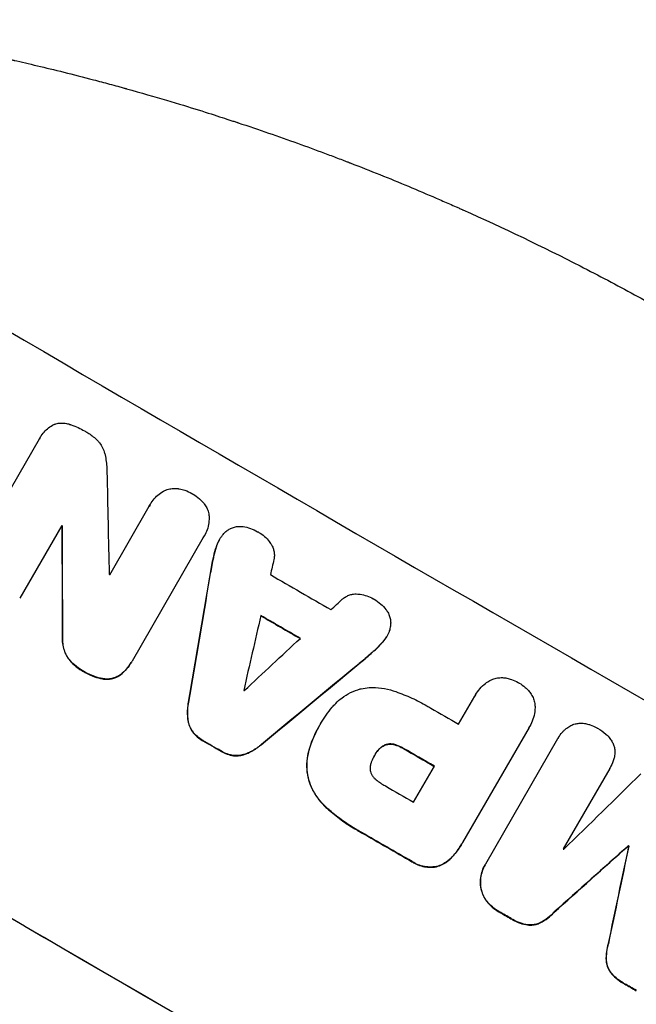
# Model space of a CAD drawing. Units: millimetres. Extents: x -6803 to 4814, y -5066 to 4848.
# Drawn here: x 2592 to 2720, y 2717 to 2921 of the extents above; entities that cross this region are included whole.
import ezdxf

# ---------------------------------------------------------------- set-up
doc = ezdxf.new("R2010")
doc.units = ezdxf.units.MM
doc.header["$LTSCALE"] = 20
doc.layers.add('2d', color=230, linetype='Continuous')

msp = doc.modelspace()

# ---------------------------------------------------------------- linework, layer by layer
at = {"layer": '2d'}
for p, q in [((2581.28, 2807.89), (2596.57, 2834.37)), ((2596.74, 2834.7), (2596.77, 2834.74)), ((2611.11, 2806.21), (2619.32, 2820.43)), ((2619.52, 2820.81), (2619.54, 2820.86)), ((2601.17, 2816.43), (2592.47, 2801.36)), ((2601.24, 2816.33), (2601.27, 2816.38)), ((2630.7, 2814.21), (2630.72, 2814.26)), ((2630.51, 2813.91), (2615.75, 2788.34)), ((2633.86, 2813.5), (2633.89, 2813.55)), ((2668.5, 2793.39), (2668.52, 2793.44)), ((2615.58, 2788.04), (2615.6, 2788.08)), ((2686.9, 2781.29), (2686.92, 2781.33)), ((2683.41, 2775.24), (2686.77, 2781.05)), ((2654.85, 2775.42), (2654.87, 2775.47)), ((2654.62, 2775.02), (2654.64, 2775.07)), ((2698, 2774.57), (2684.25, 2750.75)), ((2698.14, 2774.81), (2698.17, 2774.85)), ((2689.03, 2746.33), (2704, 2772.26)), ((2704.09, 2772.42), (2704.12, 2772.47)), ((2665.98, 2768.76), (2666.01, 2768.81)), ((2674.08, 2759.08), (2678.39, 2766.54)), ((2714.74, 2766.08), (2705.09, 2749.38)), ((2714.76, 2766.12), (2714.79, 2766.17)), ((2684.06, 2750.42), (2684.09, 2750.47)), ((2718.59, 2750.04), (2718.62, 2750.08)), ((2718.68, 2749.99), (2718.71, 2750.03)), ((2688.89, 2746.09), (2688.92, 2746.13))]:
    msp.add_line(p, q, dxfattribs=at)
for centre, major_axis, ratio, start_param, end_param in [((2723.35, 2845.83), (951.76, -549.5), 0.052336, -1.707396, -1.434197), ((2643.11, 2706.84), (-48.08, 2112.13), 0.014136, 1.513291, 1.523383), ((2708.71, 2820.47), (951.76, -549.5), 0.052336, -1.653798, -1.653697), ((2630.87, 2685.65), (-11.09, 2178.23), 0.013322, 1.510698, 1.521371), ((2636.87, 2696.04), (820.24, 3616.45), 0.004588, 1.540493, 1.54136), ((2706.8, 2817.16), (950.9, -549), 0.052336, -1.641452, -1.641345), ((2715.18, 2831.68), (950.9, -549), 0.052336, -1.615035, -1.601842), ((2632.2, 2687.94), (526.59, 3109.76), 0.006354, 1.534002, 1.542344), ((2769.34, 2925.49), (-2695.91, -2473.69), 0.004713, 1.524768, 1.525648), ((2636.19, 2694.85), (833.82, 3639.97), 0.004525, 1.543554, 1.547818), ((2711.02, 2824.47), (951.76, -549.5), 0.052336, -1.612695, -1.604112), ((2770.79, 2927.99), (-2744.42, -2557.72), 0.004483, 1.518575, 1.522817), ((2743.34, 2880.45), (-2430.93, -2012.82), 0.006346, 1.524058, 1.532387), ((2703.42, 2811.31), (950.9, -549), 0.052336, -1.608484, -1.60837), ((2670.93, 2755.03), (951.76, -549.5), 0.052336, -1.707396, -1.434197), ((2711.54, 2825.36), (950.9, -549), 0.052336, -1.576213, -1.570154), ((2696.8, 2799.85), (951.76, -549.5), 0.052336, -1.610362, -1.606443), ((2706.51, 2816.66), (951.76, -549.5), 0.052336, -1.576849, -1.570154), ((2647.55, 2714.53), (-2914.8, -2852.78), 0.003793, 1.586864, 1.592351), ((2702.21, 2809.2), (950.9, -549), 0.052336, -1.576268, -1.570154), ((2696.8, 2799.84), (951.76, -549.5), 0.052336, -1.575771, -1.564824), ((2642.68, 2706.11), (-2627.41, -2353.08), 0.005081, 1.589262, 1.59514), ((2705.74, 2815.33), (950.9, -549), 0.052336, -1.54127, -1.541158), ((2776.35, 2937.63), (725.07, 3453.59), 0.005076, 1.626221, 1.632096), ((2709.42, 2821.7), (951.76, -549.5), 0.052336, -1.530957, -1.530861), ((2696.8, 2799.85), (951.76, -549.5), 0.052336, -1.545816, -1.543263), ((2696.8, 2799.85), (951.76, -549.5), 0.052336, -1.518552, -1.515986)]:
    msp.add_ellipse(centre, major_axis=major_axis, ratio=ratio, start_param=start_param, end_param=end_param, dxfattribs=at)
at = {"layer": '2d', "extrusion": (0, 0, -1)}
for centre, major_axis, ratio, start_param, end_param in [((2708.71, 2820.47), (-950.9, 549), 0.052336, -1.48782, -1.487719), ((2630.87, 2685.65), (-11.08, 2176.24), 0.013322, -1.521305, -1.510622), ((2632.2, 2687.94), (526.11, 3106.93), 0.006354, -1.542302, -1.533953), ((2711.02, 2824.47), (-950.9, 549), 0.052336, -1.537465, -1.528845), ((2743.34, 2880.45), (-2428.72, -2010.99), 0.006346, -1.532367, -1.524031), ((2670.93, 2755.03), (-952.63, 550), 0.052336, -1.707271, -1.434322), ((2696.8, 2799.85), (-950.9, 549), 0.052336, -1.535117, -1.531195), ((2706.51, 2816.66), (-950.9, 549), 0.052336, -1.571439, -1.564738), ((2696.8, 2799.84), (-950.9, 549), 0.052336, -1.576775, -1.565817), ((2642.68, 2706.11), (-2625.02, -2350.94), 0.005081, -1.595176, -1.589293), ((2776.35, 2937.63), (724.41, 3450.45), 0.005076, -1.632138, -1.626257), ((2709.42, 2821.7), (-950.9, 549), 0.052336, -1.610768, -1.610672), ((2696.8, 2799.85), (-950.9, 549), 0.052336, -1.598354, -1.5958), ((2696.8, 2799.85), (-950.9, 549), 0.052336, -1.625657, -1.623089)]:
    msp.add_ellipse(centre, major_axis=major_axis, ratio=ratio, start_param=start_param, end_param=end_param, dxfattribs=at)
at = {"layer": '2d'}
for points, knots in [([(2543.67, 2921.25), (2547.49, 2920.76), (2551.42, 2920.22), (2557.45, 2919.3), (2559.49, 2918.98), (2562.58, 2918.47), (2564.13, 2918.21), (2565.96, 2917.9), (2566.88, 2917.74), (2567.34, 2917.66), (2567.57, 2917.62), (2567.67, 2917.6), (2567.73, 2917.59), (2567.77, 2917.58), (2571.34, 2916.95), (2575.07, 2916.25), (2580.96, 2915.07), (2582.96, 2914.65), (2586.05, 2913.99), (2587.61, 2913.65), (2589.46, 2913.24), (2590.39, 2913.03), (2590.86, 2912.93), (2591.1, 2912.87), (2591.22, 2912.85), (2591.27, 2912.83), (2591.29, 2912.83), (2591.3, 2912.83), (2591.31, 2912.82), (2594.3, 2912.15), (2597.73, 2911.34), (2603.55, 2909.88), (2605.6, 2909.36), (2608.84, 2908.51), (2609.95, 2908.21), (2611.65, 2907.75), (2612.51, 2907.52), (2613.53, 2907.24), (2614.05, 2907.09), (2614.31, 2907.02), (2614.44, 2906.99), (2614.49, 2906.97), (2614.52, 2906.96), (2614.53, 2906.96), (2614.56, 2906.95), (2620.67, 2905.25), (2625.64, 2903.75), (2631.4, 2901.95), (2633.04, 2901.42), (2635.09, 2900.76), (2635.7, 2900.56), (2636.52, 2900.29), (2636.9, 2900.17), (2637.31, 2900.04), (2637.5, 2899.97), (2637.59, 2899.94), (2637.63, 2899.93), (2637.65, 2899.92), (2637.65, 2899.92), (2637.66, 2899.92), (2637.66, 2899.92), (2637.68, 2899.91), (2642.03, 2898.47), (2646.15, 2897.04), (2651.95, 2894.95), (2653.83, 2894.26), (2656.56, 2893.24), (2657.9, 2892.73), (2659.43, 2892.15), (2660.18, 2891.86), (2660.56, 2891.72), (2660.75, 2891.64), (2660.83, 2891.61), (2660.87, 2891.6), (2660.88, 2891.59), (2660.89, 2891.59), (2660.91, 2891.58), (2665.09, 2889.96), (2669.13, 2888.34), (2674.96, 2885.9), (2676.87, 2885.09), (2679.69, 2883.87), (2681.09, 2883.27), (2682.69, 2882.56), (2683.49, 2882.2), (2683.89, 2882.03), (2684.09, 2881.94), (2684.17, 2881.9), (2684.21, 2881.88), (2684.23, 2881.87), (2684.27, 2881.86), (2692.79, 2878.06), (2700.9, 2874.15), (2712.45, 2868.23), (2716.2, 2866.25), (2721.68, 2863.26), (2723.48, 2862.26), (2726.15, 2860.76), (2727.47, 2860.02), (2729, 2859.14), (2729.76, 2858.7), (2730.14, 2858.49), (2730.31, 2858.39), (2730.39, 2858.35), (2730.41, 2858.33), (2730.46, 2858.31), (2730.47, 2858.3), (2730.5, 2858.28), (2730.52, 2858.27), (2730.53, 2858.26)], [0, 0, 0, 0, 0.0312679, 0.0312679, 0.0469018, 0.0469018, 0.0547188, 0.0586273, 0.0605815, 0.0615586, 0.0620472, 0.0622915, 0.0622915, 0.0625358, 0.0625358, 0.0938036, 0.0938036, 0.1094376, 0.1094376, 0.1172546, 0.121163, 0.1231173, 0.1240944, 0.124583, 0.1248272, 0.1249494, 0.1249494, 0.1250105, 0.1250105, 0.1250715, 0.1563394, 0.1563394, 0.1719734, 0.1719734, 0.1797903, 0.1797903, 0.1836988, 0.1856531, 0.1866302, 0.1871187, 0.187363, 0.1874852, 0.1874852, 0.1875462, 0.1875462, 0.1876073, 0.2188752, 0.2188752, 0.2345091, 0.2345091, 0.2423261, 0.2423261, 0.2462346, 0.2481888, 0.2491659, 0.2496545, 0.2498988, 0.2499598, 0.2499904, 0.2499904, 0.2500209, 0.2500209, 0.2501431, 0.2814109, 0.2814109, 0.2970449, 0.2970449, 0.3048619, 0.3087703, 0.3107246, 0.3117017, 0.3121903, 0.3124345, 0.3124956, 0.3124956, 0.3125567, 0.3125567, 0.3126788, 0.3439467, 0.3439467, 0.3595806, 0.3595806, 0.3673976, 0.3713061, 0.3732603, 0.3742375, 0.374726, 0.3749703, 0.3749703, 0.3750924, 0.3750924, 0.3752146, 0.4377504, 0.4377504, 0.4690182, 0.4690182, 0.4846522, 0.4846522, 0.4924691, 0.4963776, 0.4983319, 0.499309, 0.4997976, 0.4997976, 0.5000418, 0.5000418, 0.500164, 0.500164, 0.5002861, 0.5002861, 0.5002861, 0.5002861]), ([(2596.57, 2834.37), (2596.63, 2834.5), (2596.7, 2834.62), (2596.97, 2835.1), (2597.22, 2835.45), (2597.79, 2836.1), (2598.11, 2836.4), (2598.8, 2836.93), (2599.17, 2837.16), (2599.61, 2837.37), (2599.65, 2837.39), (2599.7, 2837.41)], [19.405851, 19.405851, 19.405851, 19.405851, 19.825526, 19.825526, 21.063308, 21.063308, 22.30109, 22.30109, 23.538871, 23.538871, 23.687934, 23.687934, 23.687934, 23.687934]), ([(2599.7, 2837.41), (2599.79, 2837.44), (2599.89, 2837.47), (2600.28, 2837.58), (2600.6, 2837.63), (2601.25, 2837.67), (2601.59, 2837.66), (2602.24, 2837.57), (2602.57, 2837.49), (2602.93, 2837.37), (2602.98, 2837.35), (2603.03, 2837.33)], [18.507657, 18.507657, 18.507657, 18.507657, 18.7951, 18.7951, 19.736285, 19.736285, 20.677469, 20.677469, 21.618654, 21.618654, 21.777593, 21.777593, 21.777593, 21.777593]), ([(2603.03, 2837.33), (2603.07, 2837.31), (2603.11, 2837.3), (2604.12, 2836.95), (2605.05, 2836.52), (2605.97, 2835.98), (2606.04, 2835.93), (2606.11, 2835.89)], [67.958733, 67.958733, 67.958733, 67.958733, 68.076278, 68.076278, 71.040353, 71.040353, 71.295202, 71.295202, 71.295202, 71.295202]), ([(2606.11, 2835.89), (2606.2, 2835.85), (2606.28, 2835.8), (2606.97, 2835.39), (2607.58, 2834.96), (2608.27, 2834.36), (2608.39, 2834.25), (2608.51, 2834.13)], [51.352742, 51.352742, 51.352742, 51.352742, 51.631237, 51.631237, 53.784303, 53.784303, 54.256047, 54.256047, 54.256047, 54.256047]), ([(2608.51, 2834.13), (2608.68, 2833.95), (2608.85, 2833.76), (2609.26, 2833.22), (2609.47, 2832.87), (2609.83, 2832.14), (2609.97, 2831.76), (2610.07, 2831.37), (2610.07, 2831.37), (2610.08, 2831.36)], [29.593363, 29.593363, 29.593363, 29.593363, 30.31492, 30.31492, 31.48288, 31.48288, 32.65084, 32.65084, 32.673431, 32.673431, 32.673431, 32.673431]), ([(2610.08, 2831.36), (2610.29, 2830.5), (2610.44, 2829.59), (2610.53, 2828.3), (2610.54, 2827.93), (2610.54, 2827.56)], [79.341184, 79.341184, 79.341184, 79.341184, 81.992971, 81.992971, 83.048528, 83.048528, 83.048528, 83.048528]), ([(2619.32, 2820.43), (2619.39, 2820.58), (2619.46, 2820.72), (2619.77, 2821.24), (2620.03, 2821.62), (2620.65, 2822.32), (2620.99, 2822.65), (2621.74, 2823.22), (2622.14, 2823.47), (2622.63, 2823.7), (2622.69, 2823.73), (2622.76, 2823.76)], [20.907876, 20.907876, 20.907876, 20.907876, 21.389674, 21.389674, 22.725033, 22.725033, 24.060391, 24.060391, 25.395749, 25.395749, 25.604514, 25.604514, 25.604514, 25.604514]), ([(2622.76, 2823.76), (2622.95, 2823.84), (2623.14, 2823.9), (2623.63, 2824.03), (2623.95, 2824.09), (2624.61, 2824.13), (2624.95, 2824.12), (2625.36, 2824.06), (2625.44, 2824.05), (2625.53, 2824.03)], [18.343228, 18.343228, 18.343228, 18.343228, 18.933984, 18.933984, 19.881462, 19.881462, 20.82894, 20.82894, 21.067482, 21.067482, 21.067482, 21.067482]), ([(2625.53, 2824.03), (2625.92, 2823.96), (2626.31, 2823.85), (2627.2, 2823.55), (2627.7, 2823.32), (2628.19, 2823.03), (2628.23, 2823), (2628.27, 2822.98)], [34.965334, 34.965334, 34.965334, 34.965334, 36.104394, 36.104394, 37.676306, 37.676306, 37.824653, 37.824653, 37.824653, 37.824653]), ([(2628.27, 2822.98), (2628.31, 2822.96), (2628.35, 2822.93), (2628.85, 2822.65), (2629.29, 2822.33), (2630, 2821.71), (2630.28, 2821.42), (2630.55, 2821.11)], [37.586507, 37.586507, 37.586507, 37.586507, 37.724017, 37.724017, 39.297304, 39.297304, 40.435727, 40.435727, 40.435727, 40.435727]), ([(2630.55, 2821.11), (2630.6, 2821.05), (2630.64, 2820.99), (2630.9, 2820.66), (2631.08, 2820.37), (2631.37, 2819.77), (2631.48, 2819.46), (2631.62, 2818.96), (2631.66, 2818.77), (2631.69, 2818.57)], [24.67174, 24.67174, 24.67174, 24.67174, 24.892582, 24.892582, 25.850855, 25.850855, 26.809129, 26.809129, 27.391418, 27.391418, 27.391418, 27.391418]), ([(2631.69, 2818.57), (2631.69, 2818.53), (2631.69, 2818.49), (2631.73, 2817.97), (2631.71, 2817.47), (2631.58, 2816.5), (2631.47, 2816.01), (2631.16, 2815.09), (2630.95, 2814.66), (2630.72, 2814.26), (2630.66, 2814.14), (2630.59, 2814.03), (2630.51, 2813.91)], [-4.287809, -4.287809, -4.287809, -4.287809, -4.174676, -4.174676, -2.783117, -2.783117, -1.391559, -1.391559, 0, 0, 0, 0.39844, 0.39844, 0.39844, 0.39844]), ([(2636.08, 2815.76), (2636.1, 2815.77), (2636.13, 2815.78), (2636.42, 2815.92), (2636.69, 2816.02), (2637.23, 2816.17), (2637.52, 2816.22), (2638.1, 2816.25), (2638.4, 2816.25), (2638.71, 2816.2), (2638.73, 2816.2), (2638.74, 2816.2)], [15.938678, 15.938678, 15.938678, 15.938678, 16.020251, 16.020251, 16.863171, 16.863171, 17.706763, 17.706763, 18.550356, 18.550356, 18.591819, 18.591819, 18.591819, 18.591819]), ([(2638.74, 2816.2), (2639.26, 2816.12), (2639.78, 2816), (2640.8, 2815.64), (2641.3, 2815.41), (2641.83, 2815.1), (2641.91, 2815.06), (2641.98, 2815.01)], [35.345773, 35.345773, 35.345773, 35.345773, 36.837128, 36.837128, 38.439482, 38.439482, 38.694226, 38.694226, 38.694226, 38.694226]), ([(2633.22, 2812.01), (2633.24, 2812.09), (2633.27, 2812.17), (2633.46, 2812.71), (2633.66, 2813.14), (2633.98, 2813.71), (2634.08, 2813.87), (2634.19, 2814.02)], [20.60928, 20.60928, 20.60928, 20.60928, 20.852066, 20.852066, 22.241233, 22.241233, 22.802143, 22.802143, 22.802143, 22.802143]), ([(2634.19, 2814.02), (2634.32, 2814.22), (2634.46, 2814.41), (2634.85, 2814.85), (2635.11, 2815.1), (2635.6, 2815.48), (2635.84, 2815.63), (2636.08, 2815.76)], [16.293038, 16.293038, 16.293038, 16.293038, 16.980829, 16.980829, 17.979384, 17.979384, 18.757092, 18.757092, 18.757092, 18.757092]), ([(2641.98, 2815.01), (2641.99, 2815), (2642, 2815), (2642.41, 2814.76), (2642.81, 2814.48), (2643.55, 2813.83), (2643.89, 2813.47), (2644.28, 2812.95), (2644.37, 2812.82), (2644.46, 2812.69)], [33.643491, 33.643491, 33.643491, 33.643491, 33.676392, 33.676392, 35.079931, 35.079931, 36.48347, 36.48347, 36.921872, 36.921872, 36.921872, 36.921872]), ([(2633.19, 2811.96), (2632.99, 2811.31), (2632.8, 2810.65), (2632.57, 2809.64), (2632.49, 2809.3), (2632.43, 2808.97)], [85.461029, 85.461029, 85.461029, 85.461029, 87.41348, 87.41348, 88.390406, 88.390406, 88.390406, 88.390406]), ([(2632.45, 2809.01), (2632.52, 2809.35), (2632.59, 2809.69), (2632.83, 2810.69), (2633.01, 2811.36), (2633.22, 2812.01)], [71.451676, 71.451676, 71.451676, 71.451676, 72.428601, 72.428601, 74.381054, 74.381054, 74.381054, 74.381054]), ([(2633.86, 2813.5), (2633.63, 2813.1), (2633.43, 2812.66), (2633.24, 2812.12), (2633.22, 2812.04), (2633.19, 2811.96)], [22.241208, 22.241208, 22.241208, 22.241208, 23.630874, 23.630874, 23.87319, 23.87319, 23.87319, 23.87319]), ([(2644.46, 2812.69), (2644.59, 2812.51), (2644.7, 2812.32), (2644.92, 2811.87), (2645.02, 2811.61), (2645.15, 2811.1), (2645.2, 2810.83), (2645.24, 2810.27), (2645.23, 2809.99), (2645.18, 2809.59), (2645.16, 2809.48), (2645.13, 2809.37)], [20.883946, 20.883946, 20.883946, 20.883946, 21.516106, 21.516106, 22.313403, 22.313403, 23.109705, 23.109705, 23.906007, 23.906007, 24.22928, 24.22928, 24.22928, 24.22928]), ([(2659.31, 2801.15), (2659.39, 2801.22), (2659.48, 2801.29), (2659.79, 2801.53), (2660.03, 2801.68), (2660.54, 2801.92), (2660.8, 2802.02), (2661.32, 2802.16), (2661.59, 2802.21), (2662.09, 2802.24), (2662.31, 2802.24), (2662.52, 2802.22)], [14.209065, 14.209065, 14.209065, 14.209065, 14.516561, 14.516561, 15.322976, 15.322976, 16.129391, 16.129391, 16.935978, 16.935978, 17.549514, 17.549514, 17.549514, 17.549514]), ([(2662.52, 2802.22), (2662.68, 2802.21), (2662.83, 2802.19), (2663.48, 2802.11), (2663.96, 2801.99), (2664.89, 2801.67), (2665.32, 2801.47), (2665.74, 2801.23), (2665.75, 2801.22), (2665.76, 2801.22)], [30.321362, 30.321362, 30.321362, 30.321362, 30.76243, 30.76243, 32.161071, 32.161071, 33.559712, 33.559712, 33.600777, 33.600777, 33.600777, 33.600777]), ([(2665.76, 2801.22), (2665.82, 2801.19), (2665.87, 2801.16), (2666.39, 2800.86), (2666.85, 2800.53), (2667.67, 2799.81), (2668.03, 2799.43), (2668.36, 2799.02)], [38.974591, 38.974591, 38.974591, 38.974591, 39.150701, 39.150701, 40.782022, 40.782022, 42.26559, 42.26559, 42.26559, 42.26559]), ([(2668.36, 2799.02), (2668.36, 2799.02), (2668.36, 2799.02), (2668.56, 2798.76), (2668.72, 2798.5), (2668.99, 2797.94), (2669.1, 2797.65), (2669.25, 2797.08), (2669.3, 2796.78), (2669.33, 2796.47), (2669.33, 2796.47), (2669.33, 2796.47)], [22.974437, 22.974437, 22.974437, 22.974437, 22.986075, 22.986075, 23.870194, 23.870194, 24.754314, 24.754314, 25.638297, 25.638297, 25.641792, 25.641792, 25.641792, 25.641792]), ([(2669.33, 2796.47), (2669.34, 2796.18), (2669.33, 2795.88), (2669.24, 2795.23), (2669.16, 2794.89), (2668.98, 2794.35), (2668.89, 2794.15), (2668.8, 2793.95)], [-2.818179, -2.818179, -2.818179, -2.818179, -1.972109, -1.972109, -0.986055, -0.986055, -0.345862, -0.345862, -0.345862, -0.345862]), ([(2668.8, 2793.95), (2668.71, 2793.78), (2668.62, 2793.6), (2668.52, 2793.44), (2668.3, 2793.05), (2668.03, 2792.66), (2667.66, 2792.24), (2667.6, 2792.17), (2667.53, 2792.11)], [-0.57537, -0.57537, -0.57537, -0.57537, 0, 0, 0, 1.358415, 1.358415, 1.617195, 1.617195, 1.617195, 1.617195]), ([(2601.34, 2793.12), (2601.33, 2792.83), (2601.33, 2792.55), (2601.38, 2791.81), (2601.45, 2791.36), (2601.68, 2790.52), (2601.83, 2790.1), (2602.2, 2789.35), (2602.39, 2789.02), (2602.62, 2788.7)], [24.036707, 24.036707, 24.036707, 24.036707, 24.845861, 24.845861, 26.152206, 26.152206, 27.46195, 27.46195, 28.542311, 28.542311, 28.542311, 28.542311]), ([(2602.64, 2788.75), (2602.42, 2789.06), (2602.23, 2789.39), (2601.86, 2790.14), (2601.7, 2790.56), (2601.48, 2791.41), (2601.4, 2791.85), (2601.35, 2792.59), (2601.35, 2792.88), (2601.37, 2793.16)], [13.311258, 13.311258, 13.311258, 13.311258, 14.389239, 14.389239, 15.698156, 15.698156, 17.005334, 17.005334, 17.816864, 17.816864, 17.816864, 17.816864]), ([(2667.53, 2792.11), (2667.08, 2791.61), (2666.6, 2791.12), (2665.85, 2790.42), (2665.59, 2790.18), (2665.32, 2789.95)], [5.554115, 5.554115, 5.554115, 5.554115, 7.48268, 7.48268, 8.483559, 8.483559, 8.483559, 8.483559]), ([(2667.51, 2792.06), (2667.57, 2792.13), (2667.63, 2792.19), (2668, 2792.62), (2668.27, 2793), (2668.5, 2793.39)], [-1.6172, -1.6172, -1.6172, -1.6172, -1.358504, -1.358504, 0, 0, 0, 0]), ([(2602.62, 2788.7), (2602.98, 2788.26), (2603.37, 2787.85), (2604.29, 2787.04), (2604.82, 2786.66), (2605.47, 2786.28), (2605.58, 2786.22), (2605.69, 2786.17)], [41.76408, 41.76408, 41.76408, 41.76408, 43.381523, 43.381523, 45.270419, 45.270419, 45.635991, 45.635991, 45.635991, 45.635991]), ([(2605.71, 2786.21), (2605.6, 2786.27), (2605.5, 2786.33), (2604.85, 2786.71), (2604.32, 2787.08), (2603.4, 2787.89), (2603, 2788.3), (2602.64, 2788.75)], [14.722004, 14.722004, 14.722004, 14.722004, 15.087574, 15.087574, 16.975254, 16.975254, 18.593787, 18.593787, 18.593787, 18.593787]), ([(2613.36, 2785.49), (2613.81, 2785.84), (2614.22, 2786.23), (2614.97, 2787.08), (2615.3, 2787.55), (2615.58, 2788.04)], [-3.267007, -3.267007, -3.267007, -3.267007, -1.670616, -1.670616, 0, 0, 0, 0]), ([(2615.75, 2788.34), (2615.7, 2788.25), (2615.65, 2788.17), (2615.6, 2788.08), (2615.33, 2787.6), (2614.99, 2787.13), (2614.24, 2786.27), (2613.83, 2785.88), (2613.39, 2785.53)], [-0.292179, -0.292179, -0.292179, -0.292179, 0, 0, 0, 1.669759, 1.669759, 3.266904, 3.266904, 3.266904, 3.266904]), ([(2605.69, 2786.17), (2605.79, 2786.1), (2605.9, 2786.04), (2606.62, 2785.62), (2607.29, 2785.31), (2608.52, 2784.88), (2609.06, 2784.74), (2609.61, 2784.63)], [50.839997, 50.839997, 50.839997, 50.839997, 51.210254, 51.210254, 53.345866, 53.345866, 54.939125, 54.939125, 54.939125, 54.939125]), ([(2609.64, 2784.68), (2609.09, 2784.78), (2608.54, 2784.93), (2607.31, 2785.35), (2606.65, 2785.66), (2605.93, 2786.08), (2605.82, 2786.15), (2605.71, 2786.21)], [13.338054, 13.338054, 13.338054, 13.338054, 14.932215, 14.932215, 17.066831, 17.066831, 17.437087, 17.437087, 17.437087, 17.437087]), ([(2609.61, 2784.63), (2609.68, 2784.62), (2609.75, 2784.61), (2610.15, 2784.56), (2610.48, 2784.54), (2611.13, 2784.59), (2611.44, 2784.64), (2612.04, 2784.8), (2612.34, 2784.91), (2612.89, 2785.17), (2613.13, 2785.32), (2613.36, 2785.49)], [23.988393, 23.988393, 23.988393, 23.988393, 24.190058, 24.190058, 25.120866, 25.120866, 26.051674, 26.051674, 26.981418, 26.981418, 27.789535, 27.789535, 27.789535, 27.789535]), ([(2613.39, 2785.53), (2613.16, 2785.37), (2612.91, 2785.22), (2612.37, 2784.96), (2612.07, 2784.84), (2611.47, 2784.69), (2611.15, 2784.63), (2610.51, 2784.59), (2610.18, 2784.6), (2609.78, 2784.65), (2609.71, 2784.66), (2609.64, 2784.68)], [1.981056, 1.981056, 1.981056, 1.981056, 2.78787, 2.78787, 3.717159, 3.717159, 4.648425, 4.648425, 5.57969, 5.57969, 5.782216, 5.782216, 5.782216, 5.782216]), ([(2686.77, 2781.05), (2686.82, 2781.15), (2686.87, 2781.24), (2687.18, 2781.77), (2687.48, 2782.2), (2688.18, 2783.01), (2688.58, 2783.38), (2689.29, 2783.92), (2689.59, 2784.12), (2689.9, 2784.3)], [24.107783, 24.107783, 24.107783, 24.107783, 24.42564, 24.42564, 25.952213, 25.952213, 27.478786, 27.478786, 28.49213, 28.49213, 28.49213, 28.49213]), ([(2689.9, 2784.3), (2689.94, 2784.32), (2689.98, 2784.34), (2690.33, 2784.51), (2690.65, 2784.63), (2691.28, 2784.8), (2691.62, 2784.86), (2692.31, 2784.91), (2692.66, 2784.89), (2693.14, 2784.83), (2693.28, 2784.81), (2693.42, 2784.78)], [18.603323, 18.603323, 18.603323, 18.603323, 18.733404, 18.733404, 19.719364, 19.719364, 20.705333, 20.705333, 21.691301, 21.691301, 22.093061, 22.093061, 22.093061, 22.093061]), ([(2693.42, 2784.78), (2693.74, 2784.71), (2694.05, 2784.62), (2694.85, 2784.35), (2695.32, 2784.13), (2695.78, 2783.86), (2695.82, 2783.84), (2695.86, 2783.82)], [33.421447, 33.421447, 33.421447, 33.421447, 34.336968, 34.336968, 35.829875, 35.829875, 35.954834, 35.954834, 35.954834, 35.954834]), ([(2695.86, 2783.82), (2695.89, 2783.81), (2695.92, 2783.79), (2696.38, 2783.52), (2696.81, 2783.22), (2697.45, 2782.66), (2697.68, 2782.44), (2697.9, 2782.2)], [36.154571, 36.154571, 36.154571, 36.154571, 36.260037, 36.260037, 37.770924, 37.770924, 38.682206, 38.682206, 38.682206, 38.682206]), ([(2657.96, 2779.56), (2658.34, 2779.95), (2658.75, 2780.32), (2659.77, 2781.1), (2660.39, 2781.49), (2661.69, 2782.12), (2662.36, 2782.37), (2663.1, 2782.56), (2663.17, 2782.58), (2663.25, 2782.6)], [35.525745, 35.525745, 35.525745, 35.525745, 37.095546, 37.095546, 39.156349, 39.156349, 41.217151, 41.217151, 41.455763, 41.455763, 41.455763, 41.455763]), ([(2663.25, 2782.6), (2663.78, 2782.71), (2664.33, 2782.78), (2665.73, 2782.88), (2666.59, 2782.85), (2668.26, 2782.63), (2669.08, 2782.43), (2669.87, 2782.17)], [49.089209, 49.089209, 49.089209, 49.089209, 50.687534, 50.687534, 53.101428, 53.101428, 55.467007, 55.467007, 55.467007, 55.467007]), ([(2669.87, 2782.17), (2670.04, 2782.11), (2670.22, 2782.05), (2671.53, 2781.6), (2672.65, 2781.15), (2674.8, 2780.17), (2675.85, 2779.63), (2677.11, 2778.9), (2677.38, 2778.74), (2677.65, 2778.57)], [158.427643, 158.427643, 158.427643, 158.427643, 158.956412, 158.956412, 162.412265, 162.412265, 165.868118, 165.868118, 166.806143, 166.806143, 166.806143, 166.806143]), ([(2697.9, 2782.2), (2697.99, 2782.09), (2698.08, 2781.99), (2698.38, 2781.6), (2698.56, 2781.3), (2698.87, 2780.68), (2698.99, 2780.36), (2699.16, 2779.72), (2699.22, 2779.38), (2699.24, 2778.99), (2699.24, 2778.95), (2699.25, 2778.91)], [25.400836, 25.400836, 25.400836, 25.400836, 25.792524, 25.792524, 26.784562, 26.784562, 27.7766, 27.7766, 28.768619, 28.768619, 28.88908, 28.88908, 28.88908, 28.88908]), ([(2627.42, 2779.76), (2627.39, 2779.55), (2627.35, 2779.34), (2627.22, 2778.35), (2627.2, 2777.56), (2627.26, 2776.61), (2627.28, 2776.43), (2627.3, 2776.25)], [39.355001, 39.355001, 39.355001, 39.355001, 39.956756, 39.956756, 42.175921, 42.175921, 42.687722, 42.687722, 42.687722, 42.687722]), ([(2627.33, 2776.3), (2627.31, 2776.47), (2627.29, 2776.65), (2627.22, 2777.6), (2627.25, 2778.39), (2627.38, 2779.38), (2627.41, 2779.59), (2627.45, 2779.8)], [28.349084, 28.349084, 28.349084, 28.349084, 28.859526, 28.859526, 31.079167, 31.079167, 31.681824, 31.681824, 31.681824, 31.681824]), ([(2654.76, 2775.27), (2654.79, 2775.33), (2654.83, 2775.4), (2655.53, 2776.6), (2656.32, 2777.72), (2657.46, 2779.03), (2657.7, 2779.29), (2657.96, 2779.56)], [62.878774, 62.878774, 62.878774, 62.878774, 63.111175, 63.111175, 67.055623, 67.055623, 68.091775, 68.091775, 68.091775, 68.091775]), ([(2699.25, 2778.91), (2699.25, 2778.55), (2699.23, 2778.19), (2699.11, 2777.3), (2698.98, 2776.77), (2698.64, 2775.77), (2698.42, 2775.29), (2698.17, 2774.85), (2698.11, 2774.76), (2698.06, 2774.67), (2698, 2774.57)], [-4.060716, -4.060716, -4.060716, -4.060716, -3.039232, -3.039232, -1.519616, -1.519616, 0, 0, 0, 0.324666, 0.324666, 0.324666, 0.324666]), ([(2627.3, 2776.25), (2627.33, 2775.98), (2627.38, 2775.72), (2627.54, 2775.13), (2627.67, 2774.78), (2627.97, 2774.17), (2628.13, 2773.9), (2628.31, 2773.65)], [20.556921, 20.556921, 20.556921, 20.556921, 21.335081, 21.335081, 22.402483, 22.402483, 23.282143, 23.282143, 23.282143, 23.282143]), ([(2628.33, 2773.69), (2628.15, 2773.95), (2627.99, 2774.22), (2627.7, 2774.83), (2627.57, 2775.17), (2627.41, 2775.77), (2627.36, 2776.03), (2627.33, 2776.3)], [10.856914, 10.856914, 10.856914, 10.856914, 11.735856, 11.735856, 12.803007, 12.803007, 13.582138, 13.582138, 13.582138, 13.582138]), ([(2652.5, 2770.1), (2652.58, 2770.39), (2652.67, 2770.67), (2653.02, 2771.68), (2653.3, 2772.39), (2653.93, 2773.77), (2654.27, 2774.43), (2654.68, 2775.13), (2654.72, 2775.2), (2654.76, 2775.27)], [65.302515, 65.302515, 65.302515, 65.302515, 66.162566, 66.162566, 68.367986, 68.367986, 70.573406, 70.573406, 70.800363, 70.800363, 70.800363, 70.800363]), ([(2706.66, 2774.96), (2706.67, 2774.97), (2706.68, 2774.97), (2706.96, 2775.11), (2707.25, 2775.21), (2707.81, 2775.37), (2708.11, 2775.42), (2708.44, 2775.44), (2708.46, 2775.44), (2708.48, 2775.44)], [16.676882, 16.676882, 16.676882, 16.676882, 16.703195, 16.703195, 17.582243, 17.582243, 18.461415, 18.461415, 18.518849, 18.518849, 18.518849, 18.518849]), ([(2708.48, 2775.44), (2708.81, 2775.46), (2709.15, 2775.45), (2709.78, 2775.36), (2710.08, 2775.3), (2710.36, 2775.21)], [22.04685, 22.04685, 22.04685, 22.04685, 22.995756, 22.995756, 23.846902, 23.846902, 23.846902, 23.846902]), ([(2710.36, 2775.21), (2710.46, 2775.18), (2710.56, 2775.15), (2711.16, 2774.95), (2711.64, 2774.73), (2712.1, 2774.46), (2712.11, 2774.45), (2712.13, 2774.45)], [34.800978, 34.800978, 34.800978, 34.800978, 35.094777, 35.094777, 36.620795, 36.620795, 36.672328, 36.672328, 36.672328, 36.672328]), ([(2628.31, 2773.65), (2628.32, 2773.63), (2628.34, 2773.61), (2628.62, 2773.24), (2628.92, 2772.92), (2629.58, 2772.34), (2629.93, 2772.09), (2630.34, 2771.86), (2630.38, 2771.83), (2630.42, 2771.81)], [27.444819, 27.444819, 27.444819, 27.444819, 27.509673, 27.509673, 28.760811, 28.760811, 30.011948, 30.011948, 30.156467, 30.156467, 30.156467, 30.156467]), ([(2630.45, 2771.86), (2630.4, 2771.88), (2630.36, 2771.9), (2629.96, 2772.14), (2629.61, 2772.39), (2628.95, 2772.96), (2628.64, 2773.29), (2628.36, 2773.66), (2628.35, 2773.68), (2628.33, 2773.69)], [9.858786, 9.858786, 9.858786, 9.858786, 10.003305, 10.003305, 11.254445, 11.254445, 12.505585, 12.505585, 12.570438, 12.570438, 12.570438, 12.570438]), ([(2654.62, 2775.02), (2654.25, 2774.39), (2653.91, 2773.72), (2653.28, 2772.35), (2652.99, 2771.64), (2652.65, 2770.63), (2652.56, 2770.34), (2652.47, 2770.05)], [70.573402, 70.573402, 70.573402, 70.573402, 72.778825, 72.778825, 74.984249, 74.984249, 75.844293, 75.844293, 75.844293, 75.844293]), ([(2704, 2772.26), (2704.04, 2772.33), (2704.08, 2772.4), (2704.34, 2772.85), (2704.61, 2773.23), (2705.04, 2773.72), (2705.17, 2773.86), (2705.3, 2773.99)], [21.116657, 21.116657, 21.116657, 21.116657, 21.351667, 21.351667, 22.685913, 22.685913, 23.221207, 23.221207, 23.221207, 23.221207]), ([(2705.3, 2773.99), (2705.46, 2774.14), (2705.63, 2774.29), (2706.07, 2774.63), (2706.36, 2774.81), (2706.66, 2774.96)], [17.699318, 17.699318, 17.699318, 17.699318, 18.327807, 18.327807, 19.287621, 19.287621, 19.287621, 19.287621]), ([(2712.13, 2774.45), (2712.16, 2774.43), (2712.19, 2774.41), (2712.8, 2774.06), (2713.37, 2773.66), (2713.92, 2773.18), (2713.94, 2773.16), (2713.97, 2773.14)], [48.233524, 48.233524, 48.233524, 48.233524, 48.339027, 48.339027, 50.353681, 50.353681, 50.436527, 50.436527, 50.436527, 50.436527]), ([(2713.97, 2773.14), (2714.26, 2772.88), (2714.53, 2772.59), (2714.95, 2772.05), (2715.11, 2771.8), (2715.26, 2771.54)], [28.653176, 28.653176, 28.653176, 28.653176, 29.761939, 29.761939, 30.603096, 30.603096, 30.603096, 30.603096]), ([(2668.31, 2770.96), (2668.35, 2770.97), (2668.4, 2770.99), (2668.64, 2771.05), (2668.84, 2771.09), (2669.26, 2771.11), (2669.48, 2771.11), (2669.86, 2771.06), (2670.02, 2771.02), (2670.18, 2770.97)], [11.882414, 11.882414, 11.882414, 11.882414, 12.023008, 12.023008, 12.624173, 12.624173, 13.225338, 13.225338, 13.707567, 13.707567, 13.707567, 13.707567]), ([(2670.21, 2771.02), (2670.05, 2771.07), (2669.88, 2771.1), (2669.5, 2771.15), (2669.29, 2771.16), (2668.87, 2771.13), (2668.66, 2771.1), (2668.43, 2771.03), (2668.38, 2771.02), (2668.33, 2771)], [5.529296, 5.529296, 5.529296, 5.529296, 6.011514, 6.011514, 6.612674, 6.612674, 7.213834, 7.213834, 7.35445, 7.35445, 7.35445, 7.35445]), ([(2715.26, 2771.54), (2715.28, 2771.49), (2715.31, 2771.43), (2715.46, 2771.12), (2715.56, 2770.86), (2715.71, 2770.33), (2715.75, 2770.05), (2715.78, 2769.75), (2715.78, 2769.73), (2715.78, 2769.71)], [22.0472, 22.0472, 22.0472, 22.0472, 22.219084, 22.219084, 23.042105, 23.042105, 23.864966, 23.864966, 23.910522, 23.910522, 23.910522, 23.910522]), ([(2634.14, 2769.65), (2634.18, 2769.63), (2634.22, 2769.6), (2634.63, 2769.37), (2635.03, 2769.18), (2635.87, 2768.89), (2636.3, 2768.79), (2636.77, 2768.73), (2636.78, 2768.73), (2636.8, 2768.72)], [30.291455, 30.291455, 30.291455, 30.291455, 30.433295, 30.433295, 31.701664, 31.701664, 32.970033, 32.970033, 33.017788, 33.017788, 33.017788, 33.017788]), ([(2636.83, 2768.77), (2636.81, 2768.77), (2636.79, 2768.77), (2636.33, 2768.83), (2635.89, 2768.94), (2635.06, 2769.23), (2634.66, 2769.41), (2634.25, 2769.65), (2634.21, 2769.67), (2634.17, 2769.7)], [7.559335, 7.559335, 7.559335, 7.559335, 7.607414, 7.607414, 8.875611, 8.875611, 10.143808, 10.143808, 10.285648, 10.285648, 10.285648, 10.285648]), ([(2636.8, 2768.72), (2637.11, 2768.69), (2637.42, 2768.69), (2638.1, 2768.73), (2638.46, 2768.79), (2639.06, 2768.95), (2639.31, 2769.04), (2639.56, 2769.14)], [27.915322, 27.915322, 27.915322, 27.915322, 28.796796, 28.796796, 29.863459, 29.863459, 30.641156, 30.641156, 30.641156, 30.641156]), ([(2639.58, 2769.19), (2639.33, 2769.08), (2639.08, 2769), (2638.49, 2768.84), (2638.13, 2768.78), (2637.45, 2768.73), (2637.14, 2768.74), (2636.83, 2768.77)], [3.487459, 3.487459, 3.487459, 3.487459, 4.264583, 4.264583, 5.331395, 5.331395, 6.213295, 6.213295, 6.213295, 6.213295]), ([(2639.56, 2769.14), (2639.71, 2769.21), (2639.87, 2769.28), (2640.73, 2769.7), (2641.41, 2770.12), (2642.2, 2770.73), (2642.36, 2770.86), (2642.52, 2771)], [64.491549, 64.491549, 64.491549, 64.491549, 64.988258, 64.988258, 67.228105, 67.228105, 67.822867, 67.822867, 67.822867, 67.822867]), ([(2642.55, 2771.04), (2642.39, 2770.91), (2642.23, 2770.77), (2641.43, 2770.17), (2640.75, 2769.75), (2639.9, 2769.33), (2639.74, 2769.26), (2639.58, 2769.19)], [3.88497, 3.88497, 3.88497, 3.88497, 4.480374, 4.480374, 6.720562, 6.720562, 7.2163, 7.2163, 7.2163, 7.2163]), ([(2652.47, 2770.05), (2652.28, 2769.43), (2652.14, 2768.79), (2651.95, 2767.37), (2651.93, 2766.58), (2652.03, 2765.07), (2652.15, 2764.36), (2652.33, 2763.68)], [38.185038, 38.185038, 38.185038, 38.185038, 40.028684, 40.028684, 42.252444, 42.252444, 44.342984, 44.342984, 44.342984, 44.342984]), ([(2652.35, 2763.73), (2652.18, 2764.4), (2652.06, 2765.12), (2651.96, 2766.62), (2651.98, 2767.41), (2652.17, 2768.84), (2652.31, 2769.48), (2652.5, 2770.1)], [26.819346, 26.819346, 26.819346, 26.819346, 28.909681, 28.909681, 31.13351, 31.13351, 32.97729, 32.97729, 32.97729, 32.97729]), ([(2666.73, 2769.85), (2666.46, 2769.53), (2666.23, 2769.19), (2666.02, 2768.83), (2666.02, 2768.82), (2666.01, 2768.81)], [20.431086, 20.431086, 20.431086, 20.431086, 21.630945, 21.630945, 21.672494, 21.672494, 21.672494, 21.672494]), ([(2666.7, 2769.81), (2666.74, 2769.85), (2666.78, 2769.89), (2666.97, 2770.12), (2667.15, 2770.28), (2667.53, 2770.57), (2667.74, 2770.7), (2668.07, 2770.86), (2668.19, 2770.92), (2668.31, 2770.96)], [11.438994, 11.438994, 11.438994, 11.438994, 11.600925, 11.600925, 12.283324, 12.283324, 12.965724, 12.965724, 13.341791, 13.341791, 13.341791, 13.341791]), ([(2668.33, 2771), (2668.21, 2770.96), (2668.09, 2770.91), (2667.76, 2770.75), (2667.56, 2770.62), (2667.17, 2770.33), (2667, 2770.16), (2666.8, 2769.94), (2666.77, 2769.9), (2666.73, 2769.85)], [8.495259, 8.495259, 8.495259, 8.495259, 8.871308, 8.871308, 9.553713, 9.553713, 10.236119, 10.236119, 10.398056, 10.398056, 10.398056, 10.398056]), ([(2670.18, 2770.97), (2670.3, 2770.94), (2670.42, 2770.9), (2670.99, 2770.7), (2671.43, 2770.5), (2671.88, 2770.24), (2671.94, 2770.21), (2671.99, 2770.17)], [31.684977, 31.684977, 31.684977, 31.684977, 32.027886, 32.027886, 33.420437, 33.420437, 33.609432, 33.609432, 33.609432, 33.609432]), ([(2672.02, 2770.22), (2671.96, 2770.25), (2671.91, 2770.28), (2671.45, 2770.55), (2671.01, 2770.75), (2670.44, 2770.95), (2670.33, 2770.98), (2670.21, 2771.02)], [10.951019, 10.951019, 10.951019, 10.951019, 11.140013, 11.140013, 12.532565, 12.532565, 12.875474, 12.875474, 12.875474, 12.875474]), ([(2715.78, 2769.71), (2715.79, 2769.41), (2715.78, 2769.1), (2715.71, 2768.54), (2715.66, 2768.3), (2715.59, 2768.06)], [28.18746, 28.18746, 28.18746, 28.18746, 29.064674, 29.064674, 29.766343, 29.766343, 29.766343, 29.766343]), ([(2665.37, 2767.5), (2665.33, 2767.41), (2665.3, 2767.32), (2665.19, 2767.01), (2665.14, 2766.79), (2665.08, 2766.33), (2665.07, 2766.1), (2665.1, 2765.73), (2665.12, 2765.6), (2665.14, 2765.47)], [10.813696, 10.813696, 10.813696, 10.813696, 11.094647, 11.094647, 11.747271, 11.747271, 12.399896, 12.399896, 12.78783, 12.78783, 12.78783, 12.78783]), ([(2666.01, 2768.81), (2665.99, 2768.78), (2665.98, 2768.76), (2665.74, 2768.35), (2665.54, 2767.93), (2665.37, 2767.5)], [26.616766, 26.616766, 26.616766, 26.616766, 26.707784, 26.707784, 28.045492, 28.045492, 28.045492, 28.045492]), ([(2715.59, 2768.06), (2715.55, 2767.92), (2715.51, 2767.78), (2715.28, 2767.12), (2715.05, 2766.62), (2714.79, 2766.17), (2714.77, 2766.14), (2714.76, 2766.11), (2714.74, 2766.08)], [-1.999607, -1.999607, -1.999607, -1.999607, -1.581052, -1.581052, 0, 0, 0, 0.102991, 0.102991, 0.102991, 0.102991]), ([(2665.14, 2765.47), (2665.14, 2765.46), (2665.15, 2765.45), (2665.2, 2765.25), (2665.27, 2765.07), (2665.44, 2764.72), (2665.54, 2764.55), (2665.79, 2764.23), (2665.92, 2764.08), (2666.09, 2763.94), (2666.1, 2763.93), (2666.11, 2763.92)], [11.23439, 11.23439, 11.23439, 11.23439, 11.271847, 11.271847, 11.835454, 11.835454, 12.399061, 12.399061, 12.962668, 12.962668, 13.013249, 13.013249, 13.013249, 13.013249]), ([(2652.33, 2763.68), (2652.52, 2763.06), (2652.76, 2762.44), (2653.43, 2761.08), (2653.88, 2760.35), (2654.86, 2759.07), (2655.37, 2758.52), (2655.92, 2758.01)], [48.597906, 48.597906, 48.597906, 48.597906, 50.528703, 50.528703, 52.934942, 52.934942, 55.063468, 55.063468, 55.063468, 55.063468]), ([(2655.95, 2758.06), (2655.39, 2758.56), (2654.88, 2759.12), (2653.91, 2760.39), (2653.46, 2761.12), (2652.79, 2762.48), (2652.54, 2763.1), (2652.35, 2763.73)], [21.932414, 21.932414, 21.932414, 21.932414, 24.061086, 24.061086, 26.4674, 26.4674, 28.397977, 28.397977, 28.397977, 28.397977]), ([(2666.11, 2763.92), (2666.69, 2763.42), (2667.3, 2762.99), (2668.04, 2762.57), (2668.15, 2762.5), (2668.27, 2762.44)], [51.844381, 51.844381, 51.844381, 51.844381, 54.016853, 54.016853, 54.404284, 54.404284, 54.404284, 54.404284]), ([(2655.92, 2758.01), (2656.16, 2757.79), (2656.4, 2757.57), (2657.54, 2756.58), (2658.46, 2755.85), (2660.36, 2754.5), (2661.32, 2753.88), (2662.63, 2753.13), (2662.97, 2752.94), (2663.3, 2752.76)], [154.880904, 154.880904, 154.880904, 154.880904, 155.813756, 155.813756, 159.20116, 159.20116, 162.588564, 162.588564, 163.73051, 163.73051, 163.73051, 163.73051]), ([(2663.33, 2752.8), (2662.99, 2752.99), (2662.66, 2753.17), (2661.35, 2753.93), (2660.38, 2754.55), (2658.49, 2755.9), (2657.57, 2756.63), (2656.43, 2757.62), (2656.19, 2757.84), (2655.95, 2758.06)], [53.051207, 53.051207, 53.051207, 53.051207, 54.193152, 54.193152, 57.580661, 57.580661, 60.968169, 60.968169, 61.900824, 61.900824, 61.900824, 61.900824]), ([(2684.25, 2750.75), (2684.19, 2750.66), (2684.14, 2750.56), (2684.09, 2750.47), (2683.63, 2749.68), (2683.08, 2748.9), (2682.23, 2747.92), (2682, 2747.68), (2681.76, 2747.44)], [-0.321666, -0.321666, -0.321666, -0.321666, 0, 0, 0, 2.752515, 2.752515, 3.714004, 3.714004, 3.714004, 3.714004]), ([(2681.73, 2747.39), (2681.97, 2747.63), (2682.2, 2747.88), (2683.05, 2748.85), (2683.6, 2749.63), (2684.06, 2750.42)], [-3.714005, -3.714005, -3.714005, -3.714005, -2.752519, -2.752519, 0, 0, 0, 0]), ([(2673.72, 2746.74), (2673.85, 2746.66), (2673.97, 2746.59), (2674.47, 2746.3), (2674.88, 2746.11), (2675.74, 2745.81), (2676.2, 2745.71), (2677.11, 2745.59), (2677.58, 2745.57), (2678.31, 2745.62), (2678.57, 2745.65), (2678.83, 2745.7)], [30.942683, 30.942683, 30.942683, 30.942683, 31.370566, 31.370566, 32.677712, 32.677712, 33.984857, 33.984857, 35.292003, 35.292003, 36.06835, 36.06835, 36.06835, 36.06835]), ([(2678.86, 2745.75), (2678.6, 2745.7), (2678.33, 2745.67), (2677.61, 2745.62), (2677.14, 2745.63), (2676.22, 2745.75), (2675.77, 2745.86), (2674.91, 2746.15), (2674.49, 2746.34), (2673.99, 2746.63), (2673.87, 2746.71), (2673.75, 2746.79)], [5.759192, 5.759192, 5.759192, 5.759192, 6.53558, 6.53558, 7.842711, 7.842711, 9.149843, 9.149843, 10.456975, 10.456975, 10.884858, 10.884858, 10.884858, 10.884858]), ([(2678.83, 2745.7), (2678.84, 2745.7), (2678.84, 2745.7), (2679.23, 2745.81), (2679.61, 2745.95), (2680.36, 2746.32), (2680.73, 2746.54), (2681.3, 2746.98), (2681.52, 2747.18), (2681.73, 2747.39)], [33.473361, 33.473361, 33.473361, 33.473361, 33.481706, 33.481706, 34.677468, 34.677468, 35.873229, 35.873229, 36.718578, 36.718578, 36.718578, 36.718578]), ([(2681.76, 2747.44), (2681.55, 2747.23), (2681.33, 2747.03), (2680.75, 2746.59), (2680.39, 2746.36), (2679.64, 2746), (2679.25, 2745.85), (2678.86, 2745.75), (2678.86, 2745.75), (2678.86, 2745.75)], [1.546176, 1.546176, 1.546176, 1.546176, 2.391548, 2.391548, 3.587322, 3.587322, 4.783096, 4.783096, 4.791393, 4.791393, 4.791393, 4.791393]), ([(2688.89, 2746.09), (2688.66, 2745.69), (2688.46, 2745.26), (2688.15, 2744.36), (2688.04, 2743.88), (2687.92, 2742.92), (2687.9, 2742.44), (2687.95, 2741.69), (2687.99, 2741.42), (2688.04, 2741.16)], [21.941488, 21.941488, 21.941488, 21.941488, 23.31267, 23.31267, 24.683851, 24.683851, 26.055033, 26.055033, 26.836361, 26.836361, 26.836361, 26.836361]), ([(2688.06, 2741.2), (2688.02, 2741.46), (2687.98, 2741.73), (2687.93, 2742.48), (2687.94, 2742.97), (2688.07, 2743.93), (2688.18, 2744.4), (2688.49, 2745.31), (2688.69, 2745.74), (2688.95, 2746.2), (2688.99, 2746.26), (2689.03, 2746.33)], [17.046621, 17.046621, 17.046621, 17.046621, 17.827949, 17.827949, 19.199131, 19.199131, 20.570313, 20.570313, 21.941494, 21.941494, 22.164255, 22.164255, 22.164255, 22.164255]), ([(2688.04, 2741.16), (2688.06, 2741.04), (2688.09, 2740.92), (2688.23, 2740.41), (2688.37, 2740.02), (2688.75, 2739.25), (2688.98, 2738.88), (2689.26, 2738.52), (2689.28, 2738.5), (2689.29, 2738.48)], [24.131871, 24.131871, 24.131871, 24.131871, 24.486369, 24.486369, 25.710773, 25.710773, 26.935177, 26.935177, 27.007408, 27.007408, 27.007408, 27.007408]), ([(2689.32, 2738.52), (2689.3, 2738.54), (2689.29, 2738.56), (2689.01, 2738.93), (2688.78, 2739.3), (2688.4, 2740.06), (2688.25, 2740.46), (2688.12, 2740.97), (2688.09, 2741.08), (2688.06, 2741.2)], [12.171652, 12.171652, 12.171652, 12.171652, 12.244016, 12.244016, 13.468492, 13.468492, 14.692968, 14.692968, 15.047187, 15.047187, 15.047187, 15.047187]), ([(2689.29, 2738.48), (2689.62, 2738.07), (2689.98, 2737.69), (2690.8, 2736.97), (2691.26, 2736.65), (2691.76, 2736.36), (2691.79, 2736.34), (2691.83, 2736.33)], [35.693803, 35.693803, 35.693803, 35.693803, 37.178333, 37.178333, 38.794966, 38.794966, 38.912511, 38.912511, 38.912511, 38.912511]), ([(2691.85, 2736.37), (2691.82, 2736.39), (2691.78, 2736.41), (2691.28, 2736.7), (2690.83, 2737.02), (2690.01, 2737.73), (2689.64, 2738.11), (2689.32, 2738.52)], [12.814831, 12.814831, 12.814831, 12.814831, 12.932375, 12.932375, 14.54901, 14.54901, 16.033541, 16.033541, 16.033541, 16.033541]), ([(2694.26, 2734.93), (2694.37, 2734.85), (2694.49, 2734.78), (2695.09, 2734.44), (2695.62, 2734.2), (2696.66, 2733.84), (2697.18, 2733.71), (2697.71, 2733.63)], [39.618199, 39.618199, 39.618199, 39.618199, 40.026052, 40.026052, 41.694117, 41.694117, 43.199421, 43.199421, 43.199421, 43.199421]), ([(2697.74, 2733.68), (2697.21, 2733.76), (2696.69, 2733.88), (2695.64, 2734.24), (2695.12, 2734.48), (2694.52, 2734.83), (2694.4, 2734.9), (2694.28, 2734.97)], [10.169481, 10.169481, 10.169481, 10.169481, 11.674593, 11.674593, 13.342878, 13.342878, 13.750732, 13.750732, 13.750732, 13.750732]), ([(2700.33, 2734.08), (2700.88, 2734.35), (2701.4, 2734.68), (2702.35, 2735.41), (2702.77, 2735.79), (2703.15, 2736.21)], [54.843812, 54.843812, 54.843812, 54.843812, 56.585269, 56.585269, 58.202269, 58.202269, 58.202269, 58.202269]), ([(2703.18, 2736.26), (2702.8, 2735.84), (2702.37, 2735.45), (2701.43, 2734.73), (2700.9, 2734.4), (2700.36, 2734.12)], [2.154689, 2.154689, 2.154689, 2.154689, 3.771688, 3.771688, 5.513146, 5.513146, 5.513146, 5.513146]), ([(2697.71, 2733.63), (2698, 2733.6), (2698.29, 2733.59), (2698.9, 2733.63), (2699.2, 2733.69), (2699.77, 2733.84), (2700.06, 2733.94), (2700.33, 2734.08)], [23.39745, 23.39745, 23.39745, 23.39745, 24.223598, 24.223598, 25.121001, 25.121001, 25.999958, 25.999958, 25.999958, 25.999958]), ([(2700.36, 2734.12), (2700.08, 2733.99), (2699.8, 2733.88), (2699.23, 2733.73), (2698.92, 2733.68), (2698.32, 2733.64), (2698.03, 2733.64), (2697.74, 2733.68)], [2.708835, 2.708835, 2.708835, 2.708835, 3.588232, 3.588232, 4.485521, 4.485521, 5.311342, 5.311342, 5.311342, 5.311342]), ([(2714.43, 2729.73), (2714.27, 2729.19), (2714.16, 2728.63), (2714, 2727.46), (2713.98, 2726.84), (2714, 2726.22)], [34.633292, 34.633292, 34.633292, 34.633292, 36.238454, 36.238454, 37.989587, 37.989587, 37.989587, 37.989587]), ([(2714.03, 2726.27), (2714, 2726.88), (2714.03, 2727.5), (2714.18, 2728.68), (2714.3, 2729.23), (2714.46, 2729.77)], [26.438315, 26.438315, 26.438315, 26.438315, 28.190673, 28.190673, 29.79455, 29.79455, 29.79455, 29.79455]), ([(2714, 2726.22), (2714.03, 2725.92), (2714.08, 2725.62), (2714.23, 2725.05), (2714.34, 2724.76), (2714.61, 2724.22), (2714.76, 2723.97), (2714.93, 2723.74)], [17.182582, 17.182582, 17.182582, 17.182582, 18.059278, 18.059278, 18.962935, 18.962935, 19.784992, 19.784992, 19.784992, 19.784992]), ([(2714.96, 2723.78), (2714.78, 2724.02), (2714.63, 2724.26), (2714.37, 2724.8), (2714.26, 2725.1), (2714.1, 2725.67), (2714.05, 2725.97), (2714.03, 2726.27)], [9.114017, 9.114017, 9.114017, 9.114017, 9.936077, 9.936077, 10.839735, 10.839735, 11.716431, 11.716431, 11.716431, 11.716431]), ([(2714.93, 2723.74), (2715.27, 2723.33), (2715.63, 2722.95), (2716.49, 2722.21), (2716.98, 2721.86), (2717.59, 2721.52), (2717.69, 2721.46), (2717.79, 2721.41)], [38.694944, 38.694944, 38.694944, 38.694944, 40.188424, 40.188424, 41.936852, 41.936852, 42.275137, 42.275137, 42.275137, 42.275137]), ([(2717.81, 2721.45), (2717.71, 2721.51), (2717.61, 2721.56), (2717.01, 2721.91), (2716.52, 2722.25), (2715.66, 2723), (2715.29, 2723.37), (2714.96, 2723.78)], [13.642433, 13.642433, 13.642433, 13.642433, 13.980719, 13.980719, 15.729151, 15.729151, 17.222634, 17.222634, 17.222634, 17.222634])]:
    msp.add_open_spline(points, degree=3, knots=knots, dxfattribs=at)
for points in [[(2596.74, 2834.7), (2596.67, 2834.58), (2596.6, 2834.45), (2596.54, 2834.32)], [(2619.52, 2820.81), (2619.44, 2820.67), (2619.36, 2820.53), (2619.29, 2820.38)], [(2630.49, 2813.87), (2630.56, 2813.98), (2630.63, 2814.1), (2630.7, 2814.21)], [(2632.43, 2808.97), (2632.21, 2807.87), (2632.01, 2806.78), (2631.82, 2805.68)], [(2631.85, 2805.73), (2632.03, 2806.83), (2632.24, 2807.92), (2632.45, 2809.01)], [(2665.29, 2789.9), (2666.08, 2790.58), (2666.82, 2791.3), (2667.51, 2792.06)], [(2662.76, 2787.74), (2663.61, 2788.45), (2664.46, 2789.17), (2665.29, 2789.9)], [(2665.32, 2789.95), (2664.48, 2789.22), (2663.64, 2788.5), (2662.78, 2787.79)], [(2686.9, 2781.29), (2686.84, 2781.2), (2686.79, 2781.1), (2686.74, 2781.01)], [(2654.85, 2775.42), (2654.81, 2775.36), (2654.78, 2775.3), (2654.74, 2775.24)], [(2697.97, 2774.53), (2698.03, 2774.62), (2698.09, 2774.71), (2698.14, 2774.81)], [(2704.09, 2772.42), (2704.05, 2772.35), (2704.02, 2772.28), (2703.98, 2772.21)], [(2666.02, 2768.82), (2666.21, 2769.16), (2666.44, 2769.49), (2666.7, 2769.81)], [(2665.95, 2768.71), (2665.96, 2768.73), (2665.97, 2768.75), (2665.98, 2768.76)], [(2714.71, 2766.03), (2714.73, 2766.06), (2714.75, 2766.09), (2714.76, 2766.12)]]:
    msp.add_open_spline(points, degree=3, dxfattribs=at)

doc.saveas('drawing.dxf')
